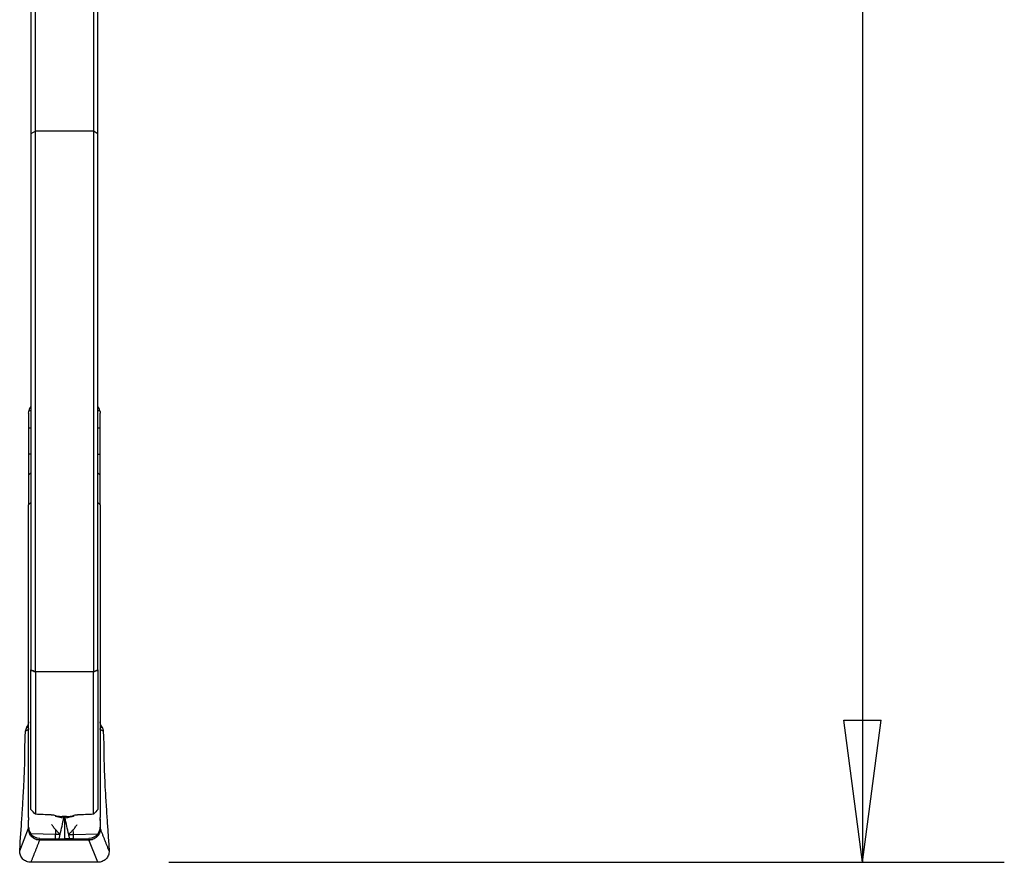
# Model space of a CAD drawing. Units: millimetres. Extents: x -72 to 93, y -44 to 60.
# Drawn here: x 71 to 93, y -32 to -13 of the extents above; entities that cross this region are included whole.
import ezdxf

# ---------------------------------------------------------------- set-up
doc = ezdxf.new("R2010")
doc.units = ezdxf.units.MM
doc.layers.get('0').update_dxf_attribs({"linetype": 'CONTINUOUS'})
doc.layers.add('1', color=4, linetype='CONTINUOUS')
doc.layers.add('2', color=7, linetype='CONTINUOUS')
doc.styles.add('DEFAULT', font='simplex.shx')
doc.dimstyles.get("Standard").update_dxf_attribs({"dimtxt": 0.18, "dimasz": 0.18, "dimexe": 0.18, "dimexo": 0.0625, "dimgap": 0.09, "dimtad": 1, "dimzin": 0, "dimdsep": 52, "dimtxsty": 'Standard', "dimcen": 0.09, "dimadec": 0, "dimazin": 0, "dimtfac": 1, "dimtdec": 4, "dimtofl": 0, "dimtmove": 0, "dimatfit": 3, "dimfxl": 1, "dimtolj": 1, "dimtzin": 0, "dimarcsym": 0})

# ---------------------------------------------------------------- blocks, each defined once
blk = doc.blocks.new('DimnDraft3D3')
at = {"layer": '2'}
for p, q in [((74.5875, 31.5), (93.025049, 31.5)), ((89.850049, 31.5), (89.432052, 28.324998)), ((89.850049, 31.5), (89.850049, -31.5)), ((89.850049, 31.5), (90.268045, 28.325002)), ((90.268045, 28.325002), (89.432052, 28.324998)), ((89.432052, -28.325002), (90.268045, -28.324998)), ((89.850049, -31.5), (89.432052, -28.325002)), ((89.850049, -31.5), (90.268045, -28.324998)), ((74.3375, -31.5), (93.025049, -31.5))]:
    blk.add_line(p, q, dxfattribs=at)
at = {"layer": '2', "insert": (88.725049, -4.378618), "char_height": 4.5, "attachment_point": 7, "rotation": 90, "line_spacing_factor": 1.084337, "style": 'DEFAULT'}
blk.add_mtext('\\W01.000;\\fsimplex.shx,bigfont.shx;%%c63 ', dxfattribs=at)
blk = doc.blocks.new('_CLOSED')
at = {"lineweight": -2}
for p, q in [((-1, 0.166667), (0, 0)), ((-1, 0.166667), (-1, -0.166667)), ((0, 0), (-1, -0.166667)), ((0, 0), (-1, 0))]:
    blk.add_line(p, q, dxfattribs=at)

msp = doc.modelspace()

# ---------------------------------------------------------------- linework, layer by layer
at = {"layer": '1'}
for p, q in [((71.35, -15.15), (71.35, -7.452)), ((72.65, -7.452), (72.65, -15.15)), ((71.25, -7.51), (71.25, -15.208)), ((72.75, -15.208), (72.75, -7.51)), ((71.35, -15.15), (71.25, -15.208)), ((72.65, -15.15), (71.35, -15.15)), ((71.35, -27.243), (71.35, -15.15)), ((72.75, -15.208), (72.65, -15.15)), ((72.65, -15.15), (72.65, -27.243)), ((71.25, -15.208), (71.25, -27.201)), ((72.75, -27.201), (72.75, -15.208)), ((71.2, -21.454), (71.2, -21.794)), ((71.25, -21.405), (71.205, -21.405)), ((72.795, -21.405), (72.75, -21.405)), ((72.8, -21.794), (72.8, -21.454)), ((71.25, -21.794), (71.2, -21.794)), ((71.2, -21.794), (71.2, -22.377)), ((72.8, -21.794), (72.75, -21.794)), ((72.8, -22.377), (72.8, -21.794)), ((71.25, -22.377), (71.2, -22.377)), ((71.2, -22.377), (71.2, -22.842)), ((72.75, -22.377), (72.8, -22.377)), ((72.8, -22.842), (72.8, -22.377)), ((71.2, -22.842), (71.25, -22.791)), ((71.2, -22.842), (71.2, -23.507)), ((72.8, -22.842), (72.75, -22.791)), ((72.8, -23.507), (72.8, -22.842)), ((71.25, -23.456), (71.2, -23.507)), ((71.2, -30.499), (71.2, -23.507)), ((72.75, -23.456), (72.8, -23.507)), ((72.8, -23.507), (72.8, -30.499)), ((71.25, -27.201), (71.25, -27.201)), ((71.25, -30.319), (71.25, -27.201)), ((72.65, -27.243), (71.35, -27.243)), ((71.35, -27.243), (71.35, -30.428)), ((72.65, -30.428), (72.65, -27.243)), ((72.75, -27.201), (72.75, -30.319)), ((72.75, -27.201), (72.75, -27.201)), ((71.125, -28.7), (71.133, -28.572)), ((71.199, -28.534), (71.133, -28.572)), ((71.159, -28.484), (71.173, -28.461)), ((71.159, -28.484), (71.173, -28.476)), ((71.173, -28.476), (71.173, -28.461)), ((71.199, -30.492), (71.199, -28.534)), ((72.801, -28.534), (72.801, -30.491)), ((72.867, -28.572), (72.801, -28.534)), ((72.827, -28.461), (72.841, -28.484)), ((72.827, -28.461), (72.827, -28.476)), ((72.827, -28.476), (72.841, -28.484)), ((72.867, -28.572), (72.875, -28.7)), ((71.118, -28.998), (71.118, -28.909)), ((72.882, -28.909), (72.882, -28.998)), ((71.061, -30.334), (71.079, -30.035)), ((72.921, -30.035), (72.939, -30.334)), ((71.199, -30.741), (71.199, -30.563)), ((71.2, -30.599), (71.2, -30.58)), ((71.2, -30.715), (71.2, -30.599)), ((71.799, -30.462), (71.799, -30.475)), ((72.049, -30.477), (71.951, -30.477)), ((71.992, -30.479), (71.992, -30.477)), ((72, -30.477), (72, -30.98)), ((72.008, -30.479), (72.008, -30.477)), ((72.201, -30.462), (72.201, -30.475)), ((72.793, -30.566), (72.8, -30.58)), ((72.8, -30.58), (72.8, -30.599)), ((72.8, -30.599), (72.8, -30.715)), ((72.801, -30.541), (72.801, -30.741)), ((71, -31.247), (71.199, -30.741)), ((71.012, -31.045), (71.038, -30.683)), ((71.2, -30.752), (71.2, -30.715)), ((72.8, -30.715), (72.8, -30.752)), ((72.962, -30.683), (72.988, -31.045)), ((71.798, -30.879), (71.25, -30.868)), ((71.45, -30.972), (71.798, -30.979)), ((71.45, -30.972), (71.45, -31.001)), ((71.45, -31.001), (72.55, -31.001)), ((71.45, -31.001), (71.45, -31.003)), ((72.55, -31.003), (71.45, -31.003)), ((71.798, -30.979), (71.798, -30.879)), ((72.202, -30.879), (72.75, -30.868)), ((72.202, -30.979), (72.202, -30.879)), ((72.202, -30.979), (72.55, -30.972)), ((72.55, -31.001), (72.55, -30.972)), ((72.55, -31.001), (72.55, -31.003)), ((72.747, -31.503), (72.55, -31.003)), ((71, -31.247), (71.007, -31.115)), ((72.993, -31.115), (73, -31.247)), ((71.469, -31.5), (71.253, -31.503)), ((72.503, -31.5), (71.497, -31.5)), ((72.747, -31.503), (72.531, -31.5))]:
    msp.add_line(p, q, dxfattribs=at)
for centre, major_axis, ratio, start_param, end_param in [((71.45, -21.455), (0.25, 0), 0.99863, 2.498077, 2.940235), ((72.55, -21.455), (0.25, 0), 0.99863, 0.201358, 0.643515), ((71, -28.376), (-0.2, 0), 0.997596, 2.614772, 3.141593), ((73, -28.376), (0.2, 0), 0.997596, 3.141593, -2.614772), ((71, -28.521), (-0.2, 0), 0.74252, 3.05523, 3.141593), ((73, -28.521), (0.2, 0), 0.74252, 3.141593, -3.05523), ((71.992, -30.495), (0.203, -0.026), 0.055412, -2.807853, -1.592018), ((71.995, -30.468), (0.203, -0.026), 0.053992, -1.660842, -1.580774), ((72.005, -30.468), (-0.203, -0.026), 0.053992, 1.580774, 1.660842), ((72.008, -30.495), (-0.203, -0.026), 0.055412, 1.592018, 2.807853), ((71.903, -30.864), (-0.006, -0.3), 0.347873, -1.870171, -1.514945), ((72.097, -30.864), (0.006, -0.3), 0.347873, 1.514945, 1.870171), ((71.45, -31.2), (0, -0.2), 0.007709, -3.089231, -2.967054), ((72.55, -31.2), (0, -0.2), 0.007709, 2.967054, 3.089231), ((71.497, -31.569), (0.4, 0), 0.173648, 1.570796, 1.640091), ((72.503, -31.569), (0.4, 0), 0.173648, 1.501502, 1.570796)]:
    msp.add_ellipse(centre, major_axis=major_axis, ratio=ratio, start_param=start_param, end_param=end_param, dxfattribs=at)
at = {"layer": '1', "extrusion": (0, 0, -1)}
for centre, major_axis, ratio, start_param, end_param in [((71, -28.36), (0, 0.201), 0.993963, 1.570796, 2.097617), ((73, -28.36), (0, 0.201), 0.993963, -2.097617, -1.570796), ((71.333, -28.584), (0.197, -0.035), 0.996801, 3.030005, -2.791546), ((71, -28.774), (0.173, 0.297), 0.337646, 0.003218, 0.464852), ((73, -28.774), (0.173, -0.297), 0.337646, 2.676741, 3.138375), ((72.667, -28.584), (0.197, 0.035), 0.996801, -0.350047, 0.111587), ((71.144, -28.683), (0.02, 0.302), 0.057339, -2.417396, -1.630778), ((72.856, -28.683), (0.02, -0.302), 0.057339, -1.510815, -0.724197), ((106.97, -0.003), (87.709, 10.063), 0.330078, 2.022081, 2.026529), ((76.719, -0.004), (4.238, 30.606), 0.380182, -3.083429, -3.079457), ((67.282, -0.011), (4.237, -30.6), 0.380224, -0.062145, -0.058172), ((37.021, 0.005), (87.722, -10.068), 0.330105, 1.114999, 1.119447), ((71.024, -31.074), (0.016, 0.24), 0.058112, -1.749141, -1.453146), ((71.45, -30.722), (0.184, -0.173), 0.980678, 0.825437, 1.752732), ((72.55, -30.722), (0.184, 0.173), 0.980678, 1.38886, 2.316156), ((72.976, -31.074), (0.016, -0.24), 0.058112, -1.688446, -1.392452)]:
    msp.add_ellipse(centre, major_axis=major_axis, ratio=ratio, start_param=start_param, end_param=end_param, dxfattribs=at)
at = {"layer": '1'}
for points, degree in [([(71.2, -21.454), (71.2, -21.438), (71.202, -21.421), (71.205, -21.405)], 3), ([(72.795, -21.405), (72.798, -21.421), (72.8, -21.438), (72.8, -21.454)], 3), ([(71.35, -27.243), (71.317, -27.229), (71.283, -27.215), (71.25, -27.201)], 3), ([(71.25, -27.201), (71.283, -27.215), (71.317, -27.229), (71.35, -27.243)], 3), ([(72.75, -27.201), (72.717, -27.215), (72.683, -27.229), (72.65, -27.243)], 3), ([(72.65, -27.243), (72.683, -27.229), (72.717, -27.215), (72.75, -27.201)], 3), ([(71.038, -30.683), (71.046, -30.567), (71.054, -30.451), (71.061, -30.334)], 3), ([(71.35, -30.428), (71.317, -30.392), (71.283, -30.356), (71.25, -30.319)], 3), ([(72.75, -30.319), (72.717, -30.356), (72.683, -30.392), (72.65, -30.428)], 3), ([(72.939, -30.334), (72.946, -30.451), (72.954, -30.567), (72.962, -30.683)], 3), ([(71.2, -30.499), (71.2, -30.523), (71.2, -30.544), (71.2, -30.557)], 3), ([(71.2, -30.58), (71.2, -30.572), (71.2, -30.565), (71.2, -30.557)], 3), ([(71.803, -30.447), (71.802, -30.457), (71.8, -30.466), (71.799, -30.475)], 3), ([(71.904, -30.88), (71.934, -30.756), (71.96, -30.631), (71.986, -30.506)], 3), ([(71.986, -30.506), (71.988, -30.497), (71.99, -30.488), (71.992, -30.479)], 3), ([(72.014, -30.506), (72.012, -30.497), (72.01, -30.488), (72.008, -30.479)], 3), ([(72.096, -30.88), (72.066, -30.756), (72.04, -30.631), (72.014, -30.506)], 3), ([(72.197, -30.447), (72.198, -30.457), (72.2, -30.466), (72.201, -30.475)], 3), ([(72.293, -30.445), (72.265, -30.446), (72.243, -30.449), (72.233, -30.452)], 3), ([(72.8, -30.557), (72.8, -30.565), (72.8, -30.572), (72.8, -30.58)], 3), ([(73, -31.247), (72.801, -30.741)], 1), ([(71.253, -31.503), (71.45, -31.003)], 1), ([(71.904, -30.88), (71.867, -30.88), (71.831, -30.879), (71.798, -30.879)], 3), ([(71.798, -30.979), (71.823, -30.979), (71.85, -30.979), (71.878, -30.98)], 3), ([(71.878, -30.98), (71.884, -30.958), (71.89, -30.937), (71.896, -30.915)], 3), ([(71.878, -30.98), (71.919, -30.98), (71.961, -30.98), (72, -30.98)], 3), ([(71.896, -30.915), (71.898, -30.903), (71.901, -30.892), (71.904, -30.88)], 3), ([(72.122, -30.98), (72.081, -30.98), (72.039, -30.98), (72, -30.98)], 3), ([(72.096, -30.88), (72.133, -30.88), (72.169, -30.879), (72.202, -30.879)], 3), ([(72.104, -30.915), (72.102, -30.903), (72.099, -30.892), (72.096, -30.88)], 3), ([(72.122, -30.98), (72.116, -30.958), (72.11, -30.937), (72.104, -30.915)], 3), ([(72.202, -30.979), (72.177, -30.979), (72.15, -30.979), (72.122, -30.98)], 3)]:
    msp.add_open_spline(points, degree=degree, dxfattribs=at)
for points, knots in [([(71.079, -30.035), (71.082, -29.986), (71.085, -29.937), (71.091, -29.84), (71.093, -29.791), (71.098, -29.696), (71.1, -29.649), (71.104, -29.557), (71.106, -29.511), (71.111, -29.378), (71.113, -29.293), (71.117, -29.137), (71.118, -29.064), (71.118, -28.998)], [0, 0, 0, 0, 0.125, 0.125, 0.25, 0.25, 0.375, 0.375, 0.5, 0.5, 0.75, 0.75, 1, 1, 1, 1]), ([(72.882, -28.998), (72.882, -29.031), (72.883, -29.066), (72.883, -29.139), (72.884, -29.177), (72.886, -29.256), (72.887, -29.296), (72.889, -29.381), (72.891, -29.424), (72.896, -29.557), (72.9, -29.651), (72.909, -29.84), (72.915, -29.936), (72.921, -30.035)], [0, 0, 0, 0, 0.125, 0.125, 0.25, 0.25, 0.375, 0.375, 0.5, 0.5, 0.75, 0.75, 1, 1, 1, 1]), ([(71.767, -30.452), (71.762, -30.45), (71.754, -30.449), (71.734, -30.446), (71.721, -30.445), (71.707, -30.445)], [0, 0, 0, 0, 0.5, 0.5, 1, 1, 1, 1]), ([(71.812, -30.466), (71.817, -30.467), (71.825, -30.469), (71.843, -30.471), (71.853, -30.473), (71.878, -30.474), (71.892, -30.475), (71.92, -30.476), (71.936, -30.477), (71.951, -30.477)], [0, 0, 0, 0, 0.25, 0.25, 0.5, 0.5, 0.75, 0.75, 1, 1, 1, 1]), ([(72.049, -30.477), (72.064, -30.477), (72.079, -30.476), (72.108, -30.475), (72.122, -30.475), (72.159, -30.472), (72.177, -30.469), (72.188, -30.466)], [0, 0, 0, 0, 0.25, 0.25, 0.5, 0.5, 1, 1, 1, 1]), ([(72.8, -30.557), (72.8, -30.55), (72.8, -30.542), (72.8, -30.522), (72.8, -30.511), (72.8, -30.499)], [0, 0, 0, 0, 0.5, 0.5, 1, 1, 1, 1]), ([(71.2, -30.715), (71.2, -30.741), (71.204, -30.767), (71.22, -30.82), (71.233, -30.845), (71.25, -30.868)], [0, 0, 0, 0, 0.5, 0.5, 1, 1, 1, 1]), ([(71.2, -30.752), (71.2, -30.768), (71.202, -30.784), (71.208, -30.816), (71.213, -30.832), (71.225, -30.862), (71.233, -30.876), (71.251, -30.903), (71.261, -30.916), (71.284, -30.939), (71.297, -30.949), (71.324, -30.967), (71.339, -30.975), (71.384, -30.994), (71.417, -31.001), (71.45, -31.001)], [0, 0, 0, 0, 0.125, 0.125, 0.25, 0.25, 0.375, 0.375, 0.5, 0.5, 0.625, 0.625, 0.75, 0.75, 1, 1, 1, 1]), ([(71.45, -31.003), (71.417, -31.004), (71.384, -30.997), (71.338, -30.979), (71.324, -30.971), (71.296, -30.952), (71.284, -30.942), (71.261, -30.919), (71.25, -30.906), (71.232, -30.879), (71.224, -30.864), (71.212, -30.834), (71.207, -30.818), (71.201, -30.786), (71.199, -30.77), (71.2, -30.753)], [0, 0, 0, 0, 0.25, 0.25, 0.375, 0.375, 0.5, 0.5, 0.625, 0.625, 0.75, 0.75, 0.875, 0.875, 1, 1, 1, 1]), ([(71.805, -30.774), (71.785, -30.754), (71.768, -30.733), (71.738, -30.693), (71.725, -30.673), (71.715, -30.655)], [0, 0, 0, 0, 0.5, 0.5, 1, 1, 1, 1]), ([(71.904, -30.88), (71.886, -30.862), (71.868, -30.844), (71.835, -30.809), (71.819, -30.791), (71.805, -30.774)], [0, 0, 0, 0, 0.5, 0.5, 1, 1, 1, 1]), ([(72.096, -30.88), (72.114, -30.862), (72.132, -30.844), (72.165, -30.809), (72.181, -30.791), (72.195, -30.774)], [0, 0, 0, 0, 0.5, 0.5, 1, 1, 1, 1]), ([(72.195, -30.774), (72.215, -30.754), (72.232, -30.733), (72.262, -30.693), (72.275, -30.673), (72.285, -30.655)], [0, 0, 0, 0, 0.5, 0.5, 1, 1, 1, 1]), ([(72.55, -31.001), (72.567, -31.001), (72.583, -30.999), (72.615, -30.993), (72.631, -30.988), (72.661, -30.975), (72.675, -30.968), (72.703, -30.949), (72.715, -30.939), (72.738, -30.916), (72.749, -30.903), (72.767, -30.876), (72.775, -30.862), (72.793, -30.817), (72.8, -30.784), (72.8, -30.752)], [0, 0, 0, 0, 0.125, 0.125, 0.25, 0.25, 0.375, 0.375, 0.5, 0.5, 0.625, 0.625, 0.75, 0.75, 1, 1, 1, 1]), ([(72.8, -30.753), (72.801, -30.786), (72.794, -30.819), (72.776, -30.864), (72.768, -30.879), (72.75, -30.906), (72.739, -30.919), (72.716, -30.942), (72.703, -30.953), (72.676, -30.971), (72.662, -30.979), (72.631, -30.991), (72.615, -30.996), (72.583, -31.002), (72.567, -31.004), (72.55, -31.003)], [0, 0, 0, 0, 0.25, 0.25, 0.375, 0.375, 0.5, 0.5, 0.625, 0.625, 0.75, 0.75, 0.875, 0.875, 1, 1, 1, 1]), ([(72.75, -30.868), (72.767, -30.845), (72.78, -30.82), (72.796, -30.767), (72.8, -30.741), (72.8, -30.715)], [0, 0, 0, 0, 0.5, 0.5, 1, 1, 1, 1]), ([(71.253, -31.503), (71.236, -31.503), (71.219, -31.501), (71.186, -31.495), (71.17, -31.49), (71.138, -31.478), (71.123, -31.47), (71.095, -31.451), (71.082, -31.441), (71.047, -31.405), (71.028, -31.376), (71.01, -31.33), (71.006, -31.313), (71, -31.28), (70.999, -31.263), (71, -31.247)], [0, 0, 0, 0, 0.125, 0.125, 0.25, 0.25, 0.375, 0.375, 0.5, 0.5, 0.75, 0.75, 0.875, 0.875, 1, 1, 1, 1]), ([(73, -31.247), (73.001, -31.263), (73, -31.28), (72.995, -31.313), (72.99, -31.33), (72.978, -31.361), (72.97, -31.376), (72.952, -31.404), (72.942, -31.417), (72.918, -31.441), (72.905, -31.451), (72.877, -31.47), (72.862, -31.478), (72.831, -31.49), (72.814, -31.495), (72.781, -31.501), (72.764, -31.503), (72.747, -31.503)], [0, 0, 0, 0, 0.125, 0.125, 0.25, 0.25, 0.375, 0.375, 0.5, 0.5, 0.625, 0.625, 0.75, 0.75, 0.875, 0.875, 1, 1, 1, 1])]:
    msp.add_open_spline(points, degree=3, knots=knots, dxfattribs=at)
for points, weights in [([(71.45, -31.001), (71.45, -31.001), (71.45, -31.001)], [0.500000028405, 0.499999971595, 0.500000028405]), ([(71.45, -31.003), (71.45, -31.003), (71.45, -31.003)], [0.500000027952, 0.499999972048, 0.500000027952]), ([(72.55, -31.001), (72.55, -31.001), (72.55, -31.001)], [0.500000028489, 0.499999971511, 0.500000028489]), ([(72.55, -31.003), (72.55, -31.003), (72.55, -31.003)], [0.50000002841, 0.49999997159, 0.50000002841])]:
    msp.add_rational_spline(points, weights, degree=2, dxfattribs=at)

# ---------------------------------------------------------------- dimensions: what is measured, and where the dimension line sits
at = {"layer": '2', "lineweight": -3}
dim = msp.add_linear_dim(base=(89.85, -31.5), p1=(74.588, 31.5), p2=(74.338, -31.5), angle=90, dimstyle='Standard', override={"dimtxt": 4.5, "dimasz": 3.175, "dimexe": 3.175, "dimexo": 1.5875, "dimgap": 2.25, "dimtad": 1, "dimtih": 0, "dimtoh": 0, "dimdec": 2, "dimzin": 8, "dimpost": '<>', "dimtxsty": 'DEFAULT', "dimblk1": 'CLOSED', "dimblk2": 'CLOSED', "dimsah": 1, "dimclrd": 9, "dimclre": 150, "dimclrt": 43, "dimtm": -0.005, "dimtdec": 2, "dimtofl": 1, "dimtmove": 0}, dxfattribs=at)
dim.commit()
dim.dimension.update_dxf_attribs({"geometry": 'DimnDraft3D3', "text_midpoint": (89.85, 0)})

doc.saveas('drawing.dxf')
